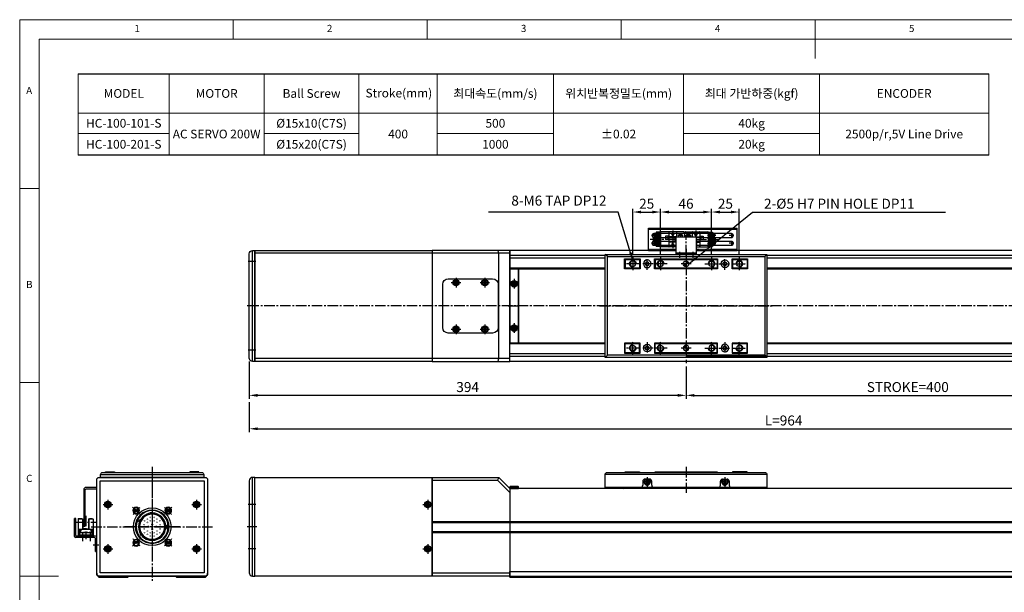
# Model space of a CAD drawing. Units: millimetres. Extents: x 10 to 4310, y 10 to 980.
# Drawn here: x 10 to 898, y 463 to 980 of the extents above; entities that cross this region are included whole.
import ezdxf

# ---------------------------------------------------------------- set-up
doc = ezdxf.new("R2010")
doc.units = ezdxf.units.MM
doc.header["$LTSCALE"] = 0.5
doc.header["$PDSIZE"] = -1
for name, pattern in [('CENTER', [2, 1.25, -0.25, 0.25, -0.25]), ('CENTER2', [28.575, 19.05, -3.175, 3.175, -3.175]), ('HIDDEN', [0.375, 0.25, -0.125])]:
    doc.linetypes.add(name, pattern=pattern)
for name, color, linetype in [('1', 3, 'CENTER2'), ('2', 5, 'HIDDEN'), ('4', 4, 'Continuous'), ('CL', 1, 'CENTER'), ('표제란', 4, 'Continuous')]:
    doc.layers.add(name, color=color, linetype=linetype)
doc.styles.get("Standard").update_dxf_attribs({"font": 'romans.shx', "bigfont": 'whgtxt.shx'})
doc.dimstyles.new('A3', dxfattribs={"dimscale": 3, "dimtxt": 3, "dimasz": 2.5, "dimexe": 1, "dimexo": 1, "dimgap": 1, "dimtad": 1, "dimdec": 4, "dimdsep": 46, "dimtxsty": 'Standard', "dimcen": 0, "dimclrd": 4, "dimclre": 4, "dimclrt": 254, "dimazin": 2, "dimtfac": 1, "dimtdec": 4, "dimtmove": 0, "dimatfit": 3, "dimfxl": 1, "dimtolj": 1, "dimarcsym": 0})

# ---------------------------------------------------------------- blocks, each defined once
blk = doc.blocks.new('표제란2')
at = {"linetype": 'Continuous', "lineweight": 0}
for p, q in [((10, 297), (10, 20)), ((410, 297), (10, 297))]:
    blk.add_line(p, q, dxfattribs=at)
at = {"layer": '표제란', "linetype": 'Continuous', "lineweight": 0}
for p, q in [((65, 292), (65, 297)), ((115, 297), (115, 292)), ((165, 292), (165, 297)), ((215, 297), (215, 287)), ((15, 292), (15, 25)), ((405, 292), (15, 292)), ((15, 253.5), (10, 253.5)), ((10, 203.5), (15, 203.5)), ((10, 153.5), (20, 153.5))]:
    blk.add_line(p, q, dxfattribs=at)
at = {"layer": '표제란', "linetype": 'Continuous', "lineweight": 0, "char_height": 1.85, "attachment_point": 1}
for s, insert in [('1', (39.58, 295.67)), ('2', (89.17, 295.67)), ('3', (139.17, 295.67)), ('4', (189.17, 295.67)), ('5', (239.17, 295.67)), ('A', (11.67, 279.67)), ('B', (11.67, 229.67)), ('C', (11.67, 179.67))]:
    blk.add_mtext(s, dxfattribs=dict(at, insert=insert))
blk = doc.blocks.new('A$C2001509E')
blk.add_line((5, 0), (5, 100))
blk.add_lwpolyline([(7, 100), (7, 0), (5, 0, -0.414214), (2, 3), (2, 97, -0.414214), (5, 100)], format="xyb", close=True)
at = {"layer": '1'}
for p, q in [((8, 90), (1, 90)), ((9, 50), (0, 50)), ((8, 10), (1, 10))]:
    blk.add_line(p, q, dxfattribs=at)
blk = doc.blocks.new('A$C6D3C0BC0')
for radius in [3.45, 1.7]:
    blk.add_circle((5.45, 5.45), radius)
at = {"layer": '1'}
for p, q in [((5.45, 10.9), (5.45, 0)), ((10.9, 5.45), (0, 5.45))]:
    blk.add_line(p, q, dxfattribs=at)
blk = doc.blocks.new('A$C2E2320B3')
for p, q in [((7, 96), (5, 98)), ((149, 96), (151, 98)), ((7, 7), (5, 5)), ((149, 7), (151, 5))]:
    blk.add_line(p, q)
for points in [[(5, 98), (151, 98), (151, 5), (5, 5)], [(7, 96), (149, 96), (149, 7), (7, 7)], [(22.5, 94), (36.5, 94), (36.5, 85), (22.5, 85)], [(49.5, 94), (106.5, 94), (106.5, 85), (49.5, 85)], [(119.5, 94), (133.5, 94), (133.5, 85), (119.5, 85)], [(22.5, 9), (36.5, 9), (36.5, 18), (22.5, 18)], [(49.5, 9), (106.5, 9), (106.5, 18), (49.5, 18)], [(119.5, 9), (133.5, 9), (133.5, 18), (119.5, 18)]]:
    blk.add_lwpolyline(points, close=True)
at = {"layer": '1'}
for p, q in [((72, 99), (72, 95)), ((78, 103), (78, 0)), ((84, 99), (84, 95)), ((0, 51.5), (156, 51.5))]:
    blk.add_line(p, q, dxfattribs=at)
at = {"xscale": -1, "rotation": 180}
blk.add_blockref('A$C6D3C0BC0', (37.55, 94.95), dxfattribs=at)
at = {"rotation": 180}
blk.add_blockref('A$C6D3C0BC0', (118.45, 94.95), dxfattribs=at)
blk.add_blockref('A$C6D3C0BC0', (37.55, 8.05))
at = {"xscale": -1}
blk.add_blockref('A$C6D3C0BC0', (118.45, 8.05), dxfattribs=at)
blk = doc.blocks.new('A$C72326EEA')
for p, q in [((15, 18), (15, 0)), ((16.2, 17), (15, 17)), ((16.2, 1), (15, 1))]:
    blk.add_line(p, q)
blk.add_lwpolyline([(0.5, 18), (16.2, 18), (16.2, 0), (0.5, 0)], close=True)
at = {"layer": '1'}
for p, q in [((17.2, 9), (-0.5, 9)), ((14, 15), (17.2, 15)), ((14, 3), (17.2, 3))]:
    blk.add_line(p, q, dxfattribs=at)
blk = doc.blocks.new('A$C08B80B84')
h = blk.add_hatch()
h.set_pattern_fill('JIS_WOOD', color=1)
h.set_pattern_definition([(45, (-1485.4442, -542.0391), (-0.5, 0.5), [])])
h.paths.add_polyline_path([(7, 4.5, 0.414214), (4.5, 7), (4.5, 4.5)])
h.paths.add_polyline_path([(4.5, 4.5), (2, 4.5, 0.414214), (4.5, 2)])
blk.add_circle((4.5, 4.5), 2.5)
at = {"layer": '1'}
for p, q in [((4.5, 9), (4.5, 0)), ((9, 4.5), (0, 4.5))]:
    blk.add_line(p, q, dxfattribs=at)
blk = doc.blocks.new('A$C2FAF5048')
blk.add_circle((6, 6), 2.46)
at = {"layer": '1', "linetype": 'CENTER', "ltscale": 2}
for p, q in [((6, 12), (6, 0)), ((0, 6), (12, 6))]:
    blk.add_line(p, q, dxfattribs=at)
at = {"layer": 'CL'}
blk.add_arc((6, 6), 3, 270, 180, dxfattribs=at)
blk = doc.blocks.new('A$C558539B4')
for p, q in [((23, 93.5), (36.5, 93.5)), ((23, 93.5), (23, 85)), ((36, 93.5), (36, 85.5)), ((49.5, 93.5), (106.5, 93.5)), ((50, 93.5), (50, 85.5)), ((106, 93.5), (106, 85.5)), ((119.5, 93.5), (133, 93.5)), ((120, 93.5), (120, 85.5)), ((133, 93.5), (133, 85)), ((23, 85.5), (22.5, 85.5)), ((36.5, 85.5), (22.5, 85.5)), ((23, 85.5), (36.5, 85.5)), ((35.65, 85.5), (35.65, 85)), ((49.5, 85.5), (106.5, 85.5)), ((106.5, 85.5), (49.5, 85.5)), ((62.77, 85.5), (62.77, 85)), ((65.77, 85.5), (65.77, 85)), ((90.23, 85.5), (90.23, 85)), ((93.23, 85.5), (93.23, 85)), ((119.5, 85.5), (133, 85.5)), ((133.5, 85.5), (119.5, 85.5)), ((120.35, 85.5), (120.35, 85)), ((133, 85.5), (133.5, 85.5)), ((23, 9.5), (23, 18)), ((35.65, 17.5), (35.65, 18)), ((62.77, 17.5), (62.77, 18)), ((65.77, 17.5), (65.77, 18)), ((90.23, 17.5), (90.23, 18)), ((93.23, 17.5), (93.23, 18)), ((120.35, 17.5), (120.35, 18)), ((133, 9.5), (133, 18)), ((23, 17.5), (22.5, 17.5)), ((36.5, 17.5), (22.5, 17.5)), ((23, 17.5), (36.5, 17.5)), ((23, 9.5), (36.5, 9.5)), ((36, 9.5), (36, 17.5)), ((49.5, 17.5), (106.5, 17.5)), ((106.5, 17.5), (49.5, 17.5)), ((49.5, 9.5), (106.5, 9.5)), ((50, 9.5), (50, 17.5)), ((106, 9.5), (106, 17.5)), ((119.5, 17.5), (133, 17.5)), ((133.5, 17.5), (119.5, 17.5)), ((119.5, 9.5), (133, 9.5)), ((120, 9.5), (120, 17.5)), ((133, 17.5), (133.5, 17.5))]:
    blk.add_line(p, q)
for name, p, rotation in [('A$C72326EEA', (69, 114.2), 270), ('A$C2FAF5048', (36, 19.5), 180), ('A$C2FAF5048', (61, 19.5), 180)]:
    blk.add_blockref(name, p, dxfattribs=dict(rotation=rotation))
for name, p in [('A$C2E2320B3', (0, 0)), ('A$C08B80B84', (73.5, 85)), ('A$C2FAF5048', (95, 83.5)), ('A$C2FAF5048', (120, 83.5))]:
    blk.add_blockref(name, p)
at = {"xscale": -1}
for p in [(36, 83.5), (61, 83.5)]:
    blk.add_blockref('A$C2FAF5048', p, dxfattribs=at)
at = {"xscale": -1, "rotation": 180}
for name, p in [('A$C08B80B84', (73.5, 18)), ('A$C2FAF5048', (95, 19.5)), ('A$C2FAF5048', (120, 19.5))]:
    blk.add_blockref(name, p, dxfattribs=at)
blk = doc.blocks.new('A$C2D5E0CA0')
blk.add_circle((4.25, 4.25), 1.7)
at = {"layer": '1'}
for p, q in [((8, 4.25), (0.5, 4.25)), ((4.25, 8), (4.25, 0.5))]:
    blk.add_line(p, q, dxfattribs=at)
blk = doc.blocks.new('A$C6B9656F8')
for p, q in [((5, 9), (4.5, 9.5)), ((72, 9), (72.5, 9.5)), ((5, 2), (4.5, 1.5)), ((72, 2), (72.5, 1.5))]:
    blk.add_line(p, q)
for points in [[(4.5, 1.5), (72.5, 1.5), (72.5, 9.5), (4.5, 9.5)], [(5, 2), (72, 2), (72, 9), (5, 9)]]:
    blk.add_lwpolyline(points, close=True)
at = {"layer": '1'}
blk.add_line((38.5, 11), (38.5, 0), dxfattribs=at)
at = {"xscale": -1}
blk.add_blockref('A$C2D5E0CA0', (22.75, 1.25), dxfattribs=at)
blk.add_blockref('A$C2D5E0CA0', (54.25, 1.25))
blk = doc.blocks.new('A$C7A684BAD')
for p, q in [((2.85, 4), (1.85, 3.43)), ((1.85, 3.43), (1.85, 2.27)), ((1.85, 2.27), (2.85, 1.7)), ((3.85, 3.43), (2.85, 4)), ((2.85, 1.7), (3.85, 2.27)), ((3.85, 2.27), (3.85, 3.43))]:
    blk.add_line(p, q)
for radius in [2.85, 2.11]:
    blk.add_circle((2.85, 2.85), radius)
blk = doc.blocks.new('A$C004721DF')
at = {"layer": '1'}
for p, q in [((0, 4.35), (8.7, 4.35)), ((4.35, 8.7), (4.35, 0))]:
    blk.add_line(p, q, dxfattribs=at)
blk.add_blockref('A$C7A684BAD', (1.5, 1.5))
blk = doc.blocks.new('A$C3FEB4F51')
blk.add_line((5, 0), (5, 89))
blk.add_lwpolyline([(5, 0), (7, 0), (7, 89), (5, 89, 0.414214), (2, 86), (2, 3, 0.414214)], format="xyb", close=True)
at = {"layer": '1'}
for p, q in [((8, 64.5), (1, 64.5)), ((9, 44.5), (0, 44.5)), ((8, 24.5), (1, 24.5))]:
    blk.add_line(p, q, dxfattribs=at)
blk = doc.blocks.new('A$C63C220C8')
blk.add_line((8, 1.35), (0, 1.35))
blk.add_lwpolyline([(0.5, 1.85), (7.5, 1.85), (8, 1.35), (8, 0), (0, 0), (0, 1.35)], close=True)
blk = doc.blocks.new('A$C7446275A')
for p, q in [((146, 16.5), (0, 16.5)), ((34, 10.5), (34, 7)), ((40, 12.5), (36, 12.5)), ((38, 11.15), (37, 10.58)), ((37, 10.58), (37, 9.42)), ((37, 9.42), (38, 8.85)), ((39, 10.58), (38, 11.15)), ((38, 8.85), (39, 9.42)), ((39, 9.42), (39, 10.58)), ((42, 7), (42, 10.5)), ((104, 7), (104, 10.5)), ((106, 12.5), (110, 12.5)), ((108, 11.15), (107, 10.58)), ((107, 10.58), (107, 9.42)), ((107, 9.42), (108, 8.85)), ((109, 10.58), (108, 11.15)), ((108, 8.85), (109, 9.42)), ((109, 9.42), (109, 10.58)), ((112, 10.5), (112, 7)), ((32, 5), (0, 5)), ((128, 5), (18, 5)), ((37.5, 5), (37.5, 4)), ((102, 5), (44, 5)), ((48.5, 5), (48.5, 4)), ((97.5, 5), (97.5, 4)), ((108.5, 5), (108.5, 4)), ((146, 5), (114, 5))]:
    blk.add_line(p, q)
blk.add_lwpolyline([(0, 5), (0, 16.5, -0.414214), (2, 18.5), (144, 18.5, -0.414214), (146, 16.5), (146, 5)], format="xyb")
for points in [[(18, 18.5), (18, 19), (31, 19), (31, 18.5)], [(45, 19), (101, 19)], [(45, 18.5), (45, 19), (101, 19), (101, 18.5)], [(128, 18.5), (128, 19), (115, 19), (115, 18.5)]]:
    blk.add_lwpolyline(points)
for centre in [(38, 10), (108, 10)]:
    blk.add_circle(centre, 2.11)
for centre, radius, start, end in [((36, 10.5), 2, 90, 180), ((38, 10), 2.85, 118.69441, 61.30559), ((40, 10.5), 2, 0, 90), ((106, 10.5), 2, 90, 180), ((108, 10), 2.85, 118.69441, 61.30559), ((110, 10.5), 2, 0, 90), ((16.5, 5.5), 1.5, 199.47122, 340.52878), ((73, -162.13), 175, 107.2456, 108.3177), ((32, 7), 2, 270, 0), ((38, 8.5), 1.7, 215.78914, 324.21086), ((44, 7), 2, 180, 270), ((102, 7), 2, 270, 0), ((108, 8.5), 1.7, 215.78914, 324.21086), ((114, 7), 2, 180, 270), ((73, -162.13), 175, 71.6823, 72.7544)]:
    blk.add_arc(centre, radius, start, end)
at = {"layer": '1'}
for p, q in [((73, 23.5), (73, 0)), ((33.65, 10), (42.35, 10)), ((38, 14.35), (38, 5.65)), ((103.65, 10), (112.35, 10)), ((108, 14.35), (108, 5.65))]:
    blk.add_line(p, q, dxfattribs=at)
blk = doc.blocks.new('A$C12AD6EBF')
for p, q in [((2.7, 17.81), (2.7, 2.61)), ((3, 18.11), (7, 18.11)), ((3.65, 18.41), (3.65, 18.11)), ((3.65, 18.41), (6.05, 18.41)), ((6.05, 18.41), (6.05, 18.11)), ((6.7, 18.11), (6.7, 9.61)), ((7, 18.11), (7, 9.61)), ((12, 18.11), (16, 18.11)), ((12, 18.11), (12, 8.81)), ((12.3, 18.11), (12.3, 8.81)), ((12.95, 18.41), (12.95, 18.11)), ((12.95, 18.41), (15.35, 18.41)), ((15.35, 18.41), (15.35, 18.11)), ((16.3, 17.81), (16.3, 2.61)), ((6.5, 9.61), (9.5, 9.61)), ((6.5, 9.61), (6.5, 8.81)), ((9.5, 9.81), (9.5, 8.81)), ((9.5, 9.11), (12, 9.11)), ((2.7, 3.91), (16.3, 3.91)), ((2.7, 3.21), (16.3, 3.21)), ((2.7, 2.61), (16.3, 2.61)), ((3, 8.81), (16, 8.81)), ((3.39, 8.11), (3.39, 7.41)), ((4.99, 8.11), (3.39, 8.11)), ((3.95, 7.41), (3.39, 7.41)), ((3.95, 7.41), (3.95, 3.91)), ((3.95, 5.86), (15.05, 5.86)), ((4.45, 6.16), (6.39, 6.16)), ((4.45, 6.16), (4.45, 5.86)), ((4.6, 7.41), (4.6, 6.16)), ((4.99, 7.41), (4.6, 7.41)), ((4.99, 8.11), (4.99, 7.41)), ((6.39, 6.16), (6.39, 5.86)), ((7.53, 6.16), (8.93, 6.16)), ((7.53, 6.16), (7.53, 5.86)), ((8.93, 6.16), (8.93, 5.86)), ((10.07, 6.16), (11.47, 6.16)), ((10.07, 6.16), (10.07, 5.86)), ((11.47, 6.16), (11.47, 5.86)), ((12.61, 6.16), (14.01, 6.16)), ((12.61, 6.16), (12.61, 5.86)), ((14.01, 8.11), (14.01, 7.41)), ((14.01, 8.11), (15.61, 8.11)), ((14.01, 7.41), (14.4, 7.41)), ((14.01, 6.16), (14.01, 5.86)), ((14.4, 7.41), (14.4, 5.86)), ((15.05, 7.41), (15.05, 3.91)), ((15.05, 7.41), (15.61, 7.41)), ((15.61, 8.11), (15.61, 7.41))]:
    blk.add_line(p, q)
for centre, start, end in [((3, 17.81), 90, 180.00001), ((16, 17.81), 0, 90), ((3, 8.51), 90, 180.00001), ((16, 8.51), 0, 90)]:
    blk.add_arc(centre, 0.3, start, end)
blk.add_point((3, 18.11))
at = {"layer": '1'}
for p, q in [((9.5, 21), (9.5, 0)), ((0, 15.21), (19, 15.21))]:
    blk.add_line(p, q, dxfattribs=at)
blk.add_point((0, 15.21), dxfattribs=at)
blk = doc.blocks.new('A$C22C65C75')
for p, q in [((0, 13.8), (0, 30)), ((1.2, 30), (0, 30)), ((1.2, 14.5), (1.2, 30)), ((18, 12.8), (1, 12.8)), ((19.2, 14), (1.7, 14)), ((19, 0), (19, 11.8)), ((20.2, 0), (20.2, 13)), ((19, 0), (20.2, 0))]:
    blk.add_line(p, q)
for centre, radius, start, end in [((1, 13.8), 1, 180, 270), ((1.7, 14.5), 0.5, 180, 270), ((18, 11.8), 1, 0, 90), ((19.2, 13), 1, 0, 90)]:
    blk.add_arc(centre, radius, start, end)
at = {"layer": '1'}
for p, q in [((7.2, 17.37), (7.2, 9.51)), ((14.2, 17.37), (14.2, 9.51)), ((16.91, 6), (22.01, 6))]:
    blk.add_line(p, q, dxfattribs=at)
blk = doc.blocks.new('A$C35DB7308')
blk.add_circle((2.69, 2.69), 1.7)
at = {"layer": '1', "linetype": 'CENTER', "ltscale": 2}
for p, q in [((0, 2.69), (5.38, 2.69)), ((2.69, 5.38), (2.69, 0))]:
    blk.add_line(p, q, dxfattribs=at)
blk = doc.blocks.new('A$C2C681A98')
blk.add_lwpolyline([(7, 94), (103, 94, -0.414214), (105, 92), (105, 7, -0.414214), (103, 5), (7, 5, -0.414214), (5, 7), (5, 92, -0.414214)], format="xyb", close=True)
blk.add_lwpolyline([(8, 91), (102, 91), (102, 8), (8, 8)], close=True)
blk.add_circle((55, 49.5), 15)
at = {"layer": '1'}
for p, q in [((55, 99), (55, 0)), ((0, 49.5), (110, 49.5))]:
    blk.add_line(p, q, dxfattribs=at)
blk.add_blockref('A$C35DB7308', (12.31, 66.81))
at = {"xscale": -1}
blk.add_blockref('A$C35DB7308', (97.69, 66.81), dxfattribs=at)
at = {"xscale": -1, "rotation": 180}
blk.add_blockref('A$C35DB7308', (12.31, 32.19), dxfattribs=at)
at = {"rotation": 180}
blk.add_blockref('A$C35DB7308', (97.69, 32.19), dxfattribs=at)
blk = doc.blocks.new('asdfsdfw')
at = {"color": 9}
for p, q in [((371.66, 480.97), (371.71, 481.49)), ((373.2, 481.36), (371.71, 481.49)), ((373.16, 480.84), (373.2, 481.36)), ((382.19, 474.52), (382.67, 474.74)), ((383.3, 473.38), (382.67, 474.74)), ((382.83, 473.16), (383.3, 473.38)), ((358.49, 470.13), (358.49, 467.13)), ((359.08, 470.13), (358.49, 470.13)), ((359.08, 467.13), (358.49, 467.13)), ((381.43, 460.64), (382.29, 461.87)), ((381.86, 462.17), (382.29, 461.87)), ((375.87, 457.14), (376.09, 456.66)), ((376.09, 456.66), (377.45, 457.3)), ((377.23, 457.77), (377.45, 457.3)), ((381, 460.94), (381.43, 460.64))]:
    blk.add_line(p, q, dxfattribs=at)
for points, const_width in [([(364.14, 470, 1), (364.14, 471.05, 1)], 0.35), ([(364.44, 474.55, -1), (364.44, 473.5, -1)], 0.35), ([(367.04, 475, 1), (367.04, 476.05, 1)], 0.35), ([(367.04, 472, 1), (367.04, 473.05, 1)], 0.35), ([(369.64, 477.55, -1), (369.64, 476.5, -1)], 0.35), ([(369.64, 474.55, -1), (369.64, 473.5, -1)], 0.35), ([(371.34, 471.48, -1), (371.34, 469.98, -1)], 0.5), ([(373.04, 477.55, -1), (373.04, 476.5, -1)], 0.35), ([(373.04, 474.55, -1), (373.04, 473.5, -1)], 0.35), ([(375.64, 475, -1), (375.64, 476.05, -1)], 0.35), ([(375.64, 472, -1), (375.64, 473.05, -1)], 0.35), ([(378.24, 474.55, -1), (378.24, 473.5, -1)], 0.35), ([(378.54, 470, -1), (378.54, 471.05, -1)], 0.35), ([(364.14, 467.25, -1), (364.14, 466.2, -1)], 0.35), ([(364.44, 463.75, -1), (364.44, 462.7, -1)], 0.35), ([(367.04, 465.25, -1), (367.04, 464.2, -1)], 0.35), ([(367.04, 462.25, -1), (367.04, 461.2, -1)], 0.35), ([(367.74, 469.38, -1), (367.74, 467.88, -1)], 0.5), ([(369.64, 463.75, -1), (369.64, 462.7, -1)], 0.35), ([(371.34, 467.28, -1), (371.34, 465.78, -1)], 0.5), ([(373.04, 463.75, -1), (373.04, 462.7, -1)], 0.35), ([(374.94, 469.38, -1), (374.94, 467.88, -1)], 0.5), ([(375.64, 465.25, 1), (375.64, 464.2, 1)], 0.35), ([(375.64, 462.25, 1), (375.64, 461.2, 1)], 0.35), ([(378.24, 463.75, -1), (378.24, 462.7, -1)], 0.35), ([(378.54, 467.25, 1), (378.54, 466.2, 1)], 0.35), ([(369.64, 460.75, -1), (369.64, 459.7, -1)], 0.35), ([(373.04, 460.75, -1), (373.04, 459.7, -1)], 0.35)]:
    blk.add_lwpolyline(points, format="xyb", close=True, dxfattribs=dict(at, const_width=const_width))
for radius in [15, 14.5, 12.35, 11.35]:
    blk.add_circle((371.34, 468.63), radius, dxfattribs=at)
for start, end in [(0, 180), (180, 0)]:
    blk.add_arc((371.34, 468.63), 17, start, end)
blk = doc.blocks.new('A$C4D2B108A')
for p, q in [((9.78, 40.75), (9.06, 39.5)), ((9.06, 39.5), (9.78, 38.25)), ((11.23, 40.75), (9.78, 40.75)), ((9.78, 38.25), (11.23, 38.25)), ((11.95, 39.5), (11.23, 40.75)), ((11.23, 38.25), (11.95, 39.5)), ((39.5, 40.94), (38.25, 40.22)), ((38.25, 40.22), (38.25, 38.77)), ((38.25, 38.77), (39.5, 38.05)), ((40.75, 40.22), (39.5, 40.94)), ((39.5, 38.05), (40.75, 38.77)), ((40.75, 38.77), (40.75, 40.22)), ((10.5, 11.95), (9.25, 11.23)), ((9.25, 11.23), (9.25, 9.78)), ((9.25, 9.78), (10.5, 9.06)), ((11.75, 11.23), (10.5, 11.95)), ((10.5, 9.06), (11.75, 9.78)), ((11.75, 9.78), (11.75, 11.23)), ((38.77, 11.75), (38.05, 10.5)), ((40.22, 11.75), (38.77, 11.75)), ((40.94, 10.5), (40.22, 11.75)), ((40.22, 9.25), (40.94, 10.5))]:
    blk.add_line(p, q)
for centre, radius in [((10.5, 39.5), 3), ((10.5, 39.5), 2.75), ((10.5, 39.5), 2.55), ((39.5, 39.5), 3), ((39.5, 39.5), 2.75), ((39.5, 39.5), 2.55), ((10.5, 10.5), 3), ((10.5, 10.5), 2.75), ((10.5, 10.5), 2.55), ((39.5, 10.5), 3), ((39.5, 10.5), 2.75), ((39.5, 10.5), 2.55)]:
    blk.add_circle(centre, radius)
at = {"layer": '1'}
for p, q in [((25, 50), (25, 0)), ((13.69, 36.31), (7.32, 42.68)), ((36.31, 36.31), (42.68, 42.68)), ((0, 25), (50, 25)), ((13.69, 13.69), (7.32, 7.32)), ((36.31, 13.69), (42.68, 7.32))]:
    blk.add_line(p, q, dxfattribs=at)
for start, end in [(122.39749, 147.60251), (32.39749, 57.60251), (212.39749, 237.60251), (302.39749, 327.60251)]:
    blk.add_arc((25, 25), 20.5, start, end, dxfattribs=at)
blk.add_blockref('asdfsdfw', (-346.34, -443.63))
blk = doc.blocks.new('*D164')
at = {"color": 4, "lineweight": -2, "transparency": 16777216}
for p, q in [((217.04, 671.21), (217.04, 637.52)), ((611.04, 666.71), (611.04, 637.52)), ((603.54, 640.52), (224.54, 640.52))]:
    blk.add_line(p, q, dxfattribs=at)
at = {"color": 4, "transparency": 16777216}
for points in [[(224.54, 641.77), (224.54, 639.27), (217.04, 640.52)], [(603.54, 641.77), (603.54, 639.27), (611.04, 640.52)]]:
    blk.add_solid(points, dxfattribs=at)
at = {"layer": 'Defpoints', "color": 0, "transparency": 16777216}
for p in [(217.04, 674.21), (611.04, 669.71), (217.04, 640.52)]:
    blk.add_point(p, dxfattribs=at)
at = {"color": 254, "transparency": 16777216, "insert": (414.04, 648.02), "char_height": 9, "attachment_point": 5}
blk.add_mtext('\\A1;394', dxfattribs=at)
blk = doc.blocks.new('*D165')
at = {"color": 4, "lineweight": -2, "transparency": 16777216}
for p, q in [((611.04, 666.71), (611.04, 637.52)), ((1011.04, 666.71), (1011.04, 637.52)), ((618.54, 640.52), (1003.54, 640.52))]:
    blk.add_line(p, q, dxfattribs=at)
at = {"color": 4, "transparency": 16777216}
for points in [[(618.54, 641.77), (618.54, 639.27), (611.04, 640.52)], [(1003.54, 641.77), (1003.54, 639.27), (1011.04, 640.52)]]:
    blk.add_solid(points, dxfattribs=at)
at = {"layer": 'Defpoints', "color": 0, "transparency": 16777216}
for p in [(611.04, 669.71), (1011.04, 669.71), (1011.04, 640.52)]:
    blk.add_point(p, dxfattribs=at)
at = {"color": 254, "transparency": 16777216, "insert": (811.04, 648.02), "char_height": 9, "attachment_point": 5}
blk.add_mtext('\\A1;STROKE=400', dxfattribs=at)
blk = doc.blocks.new('*D167')
at = {"color": 4, "lineweight": -2, "transparency": 16777216}
for p, q in [((217.04, 634.52), (217.04, 607.36)), ((1181.04, 634.52), (1181.04, 607.36)), ((224.54, 610.36), (1173.54, 610.36))]:
    blk.add_line(p, q, dxfattribs=at)
at = {"color": 4, "transparency": 16777216}
for points in [[(224.54, 611.61), (224.54, 609.11), (217.04, 610.36)], [(1173.54, 611.61), (1173.54, 609.11), (1181.04, 610.36)]]:
    blk.add_solid(points, dxfattribs=at)
at = {"layer": 'Defpoints', "color": 0, "transparency": 16777216}
for p in [(217.04, 637.52), (1181.04, 637.52), (1181.04, 610.36)]:
    blk.add_point(p, dxfattribs=at)
at = {"color": 254, "transparency": 16777216, "insert": (699.04, 617.86), "char_height": 9, "attachment_point": 5}
blk.add_mtext('\\A1;L=964', dxfattribs=at)
blk = doc.blocks.new('*D174')
at = {"color": 4, "lineweight": -2, "transparency": 16777216}
for p, q in [((563.04, 768.21), (563.04, 808.95)), ((588.04, 768.21), (588.04, 808.95)), ((570.54, 805.95), (580.54, 805.95))]:
    blk.add_line(p, q, dxfattribs=at)
at = {"color": 4, "transparency": 16777216}
for points in [[(570.54, 807.2), (570.54, 804.7), (563.04, 805.95)], [(580.54, 807.2), (580.54, 804.7), (588.04, 805.95)]]:
    blk.add_solid(points, dxfattribs=at)
at = {"layer": 'Defpoints', "color": 0, "transparency": 16777216}
for p in [(588.04, 805.95), (563.04, 765.21), (588.04, 765.21)]:
    blk.add_point(p, dxfattribs=at)
at = {"color": 254, "transparency": 16777216, "insert": (575.54, 813.45), "char_height": 9, "attachment_point": 5}
blk.add_mtext('\\A1;25', dxfattribs=at)
blk = doc.blocks.new('*D175')
at = {"color": 4, "lineweight": -2, "transparency": 16777216}
for p, q in [((588.04, 768.21), (588.04, 808.95)), ((634.04, 768.21), (634.04, 808.95)), ((595.54, 805.95), (626.54, 805.95))]:
    blk.add_line(p, q, dxfattribs=at)
at = {"color": 4, "transparency": 16777216}
for points in [[(595.54, 807.2), (595.54, 804.7), (588.04, 805.95)], [(626.54, 807.2), (626.54, 804.7), (634.04, 805.95)]]:
    blk.add_solid(points, dxfattribs=at)
at = {"layer": 'Defpoints', "color": 0, "transparency": 16777216}
for p in [(634.04, 805.95), (588.04, 765.21), (634.04, 765.21)]:
    blk.add_point(p, dxfattribs=at)
at = {"color": 254, "transparency": 16777216, "insert": (611.04, 813.45), "char_height": 9, "attachment_point": 5}
blk.add_mtext('\\A1;46', dxfattribs=at)
blk = doc.blocks.new('*D176')
at = {"color": 4, "lineweight": -2, "transparency": 16777216}
for p, q in [((634.04, 768.21), (634.04, 808.95)), ((659.04, 768.21), (659.04, 808.95)), ((641.54, 805.95), (651.54, 805.95))]:
    blk.add_line(p, q, dxfattribs=at)
at = {"color": 4, "transparency": 16777216}
for points in [[(641.54, 807.2), (641.54, 804.7), (634.04, 805.95)], [(651.54, 807.2), (651.54, 804.7), (659.04, 805.95)]]:
    blk.add_solid(points, dxfattribs=at)
at = {"layer": 'Defpoints', "color": 0, "transparency": 16777216}
for p in [(659.04, 805.95), (634.04, 765.21), (659.04, 765.21)]:
    blk.add_point(p, dxfattribs=at)
at = {"color": 254, "transparency": 16777216, "insert": (646.54, 813.45), "char_height": 9, "attachment_point": 5}
blk.add_mtext('\\A1;25', dxfattribs=at)

msp = doc.modelspace()

# ---------------------------------------------------------------- linework, layer by layer
for p, q in [((62.8521, 930.57942), (884.0962, 930.57942)), ((884.0962, 857.36432), (62.8521, 857.36432)), ((577.04336, 771.21286), (577.04336, 791.41286)), ((577.04336, 791.41286), (657.04336, 791.41286)), ((657.04336, 771.21286), (657.04336, 791.41286)), ((657.04336, 790.21286), (577.04336, 790.21286)), ((588.51836, 782.48288), (581.17864, 782.48288)), ((588.51836, 785.02288), (581.23541, 785.02288)), ((581.81836, 785.29288), (581.81836, 785.02288)), ((652.04336, 786.46286), (582.04336, 786.46286)), ((582.04336, 782.96286), (602.04336, 782.96286)), ((588.01836, 784.32288), (582.51836, 784.32288)), ((588.01836, 783.18288), (582.51836, 783.18288)), ((588.01836, 781.78287), (582.51836, 781.78287)), ((583.11836, 785.42287), (582.61836, 785.42287)), ((583.11836, 784.62287), (582.61836, 784.62287)), ((583.11836, 782.88287), (582.61836, 782.88287)), ((583.11836, 782.08287), (582.61836, 782.08287)), ((584.51836, 786.26287), (582.78836, 786.26287)), ((588.01836, 787.71287), (584.21836, 787.71287)), ((584.21836, 787.71287), (584.21836, 786.26287)), ((584.21836, 784.32288), (584.21836, 783.18288)), ((584.21836, 781.78287), (584.21836, 780.64288)), ((584.51836, 787.71287), (584.51836, 785.72287)), ((588.01836, 785.72287), (584.51836, 785.72287)), ((584.51836, 784.32288), (584.51836, 783.18288)), ((584.51836, 781.78287), (584.51836, 780.64288)), ((585.21836, 784.32288), (585.21836, 783.18288)), ((585.21836, 781.78287), (585.21836, 780.64288)), ((586.81836, 784.32288), (586.81836, 783.18288)), ((586.81836, 781.78287), (586.81836, 780.64288)), ((588.01836, 787.71287), (588.01836, 774.71287)), ((608.51836, 788.01287), (588.31836, 788.01287)), ((592.56836, 784.21287), (592.56836, 781.21287)), ((595.56836, 784.21287), (592.56836, 784.21287)), ((594.56836, 784.21287), (594.56836, 781.21287)), ((595.56836, 787.71287), (595.56836, 774.71287)), ((602.21836, 783.71287), (595.86836, 783.71287)), ((597.84336, 785.91287), (599.04336, 784.61287)), ((598.54336, 785.91287), (597.84337, 785.91287)), ((598.54336, 787.21287), (598.54336, 785.91287)), ((599.54336, 787.21287), (598.54336, 787.21287)), ((599.04336, 789.3783), (599.04336, 783.71287)), ((599.04336, 784.61287), (600.24336, 785.91287)), ((599.54336, 785.91287), (599.54336, 787.21287)), ((600.24336, 785.91287), (599.54336, 785.91287)), ((602.04336, 782.21287), (601.01836, 782.21287)), ((601.01836, 782.21287), (601.01836, 780.21287)), ((601.51836, 782.21287), (601.51836, 780.21287)), ((602.51836, 787.71287), (602.51836, 783.41285)), ((608.52336, 784.71287), (603.52336, 784.71287)), ((606.02336, 787.21287), (606.02336, 783.41285)), ((609.51836, 787.01287), (609.51836, 783.41285)), ((609.51836, 787.01287), (609.51836, 783.41285)), ((610.51336, 784.71287), (615.51336, 784.71287)), ((610.51836, 788.01287), (630.71836, 788.01287)), ((613.01336, 787.21287), (613.01336, 783.41285)), ((616.51836, 787.71287), (616.51836, 783.41285)), ((616.81836, 783.71287), (623.16836, 783.71287)), ((619.99337, 784.61287), (618.79337, 785.91287)), ((618.79337, 785.91287), (619.49336, 785.91287)), ((619.49336, 787.21287), (620.49336, 787.21287)), ((619.49336, 785.91287), (619.49336, 787.21287)), ((619.99336, 789.3783), (619.99336, 783.71287)), ((621.19337, 785.91287), (619.99337, 784.61287)), ((620.04336, 782.96286), (652.04336, 782.96286)), ((620.49336, 787.21287), (620.49336, 785.91287)), ((620.49336, 785.91287), (621.19336, 785.91287)), ((623.46836, 787.71287), (623.46836, 774.71287)), ((623.46836, 784.21287), (626.46836, 784.21287)), ((624.46836, 784.21287), (624.46836, 781.21287)), ((626.46836, 784.21287), (626.46836, 781.21287)), ((630.51836, 785.02288), (637.80131, 785.02288)), ((630.51836, 782.48288), (637.85808, 782.48288)), ((631.01836, 787.71287), (634.81836, 787.71287)), ((631.01836, 787.71287), (631.01836, 774.71287)), ((631.01836, 785.72287), (634.51836, 785.72287)), ((631.01836, 784.32288), (636.51836, 784.32288)), ((631.01836, 783.18288), (636.51836, 783.18288)), ((631.01836, 781.78287), (636.51836, 781.78287)), ((632.21836, 784.32288), (632.21836, 783.18288)), ((632.21836, 781.78287), (632.21836, 780.64288)), ((633.81836, 784.32288), (633.81836, 783.18288)), ((633.81836, 781.78287), (633.81836, 780.64288)), ((634.51836, 787.71287), (634.51836, 785.72287)), ((634.51836, 786.26287), (636.24836, 786.26287)), ((634.51836, 784.32288), (634.51836, 783.18288)), ((634.51836, 781.78287), (634.51836, 780.64288)), ((634.81836, 787.71287), (634.81836, 786.26287)), ((634.81836, 784.32288), (634.81836, 783.18288)), ((634.81836, 781.78287), (634.81836, 780.64288)), ((635.91836, 785.42287), (636.41836, 785.42287)), ((635.91836, 784.62287), (636.41836, 784.62287)), ((635.91836, 782.88287), (636.41836, 782.88287)), ((635.91836, 782.08287), (636.41836, 782.08287)), ((637.21836, 785.29288), (637.21836, 785.02288)), ((588.51836, 779.94287), (581.17864, 779.94287)), ((588.51836, 777.40288), (581.17864, 777.40288)), ((602.04336, 779.46286), (582.04336, 779.46286)), ((582.04336, 775.96286), (602.04336, 775.96286)), ((588.01836, 780.64288), (582.51836, 780.64288)), ((588.01836, 779.24287), (582.51836, 779.24287)), ((588.01836, 778.10287), (582.51836, 778.10287)), ((588.01836, 776.70287), (582.51836, 776.70287)), ((583.11836, 780.34288), (582.61836, 780.34288)), ((583.11836, 779.54288), (582.61836, 779.54288)), ((583.11836, 777.80288), (582.61836, 777.80288)), ((583.11836, 777.00288), (582.61836, 777.00288)), ((584.21836, 779.24287), (584.21836, 778.10287)), ((584.21836, 776.70287), (584.21836, 774.71287)), ((588.01836, 774.71287), (584.21836, 774.71287)), ((584.51836, 779.24287), (584.51836, 778.10287)), ((584.51836, 776.70287), (584.51836, 774.71287)), ((585.21836, 779.24287), (585.21836, 778.10287)), ((586.81836, 779.24287), (586.81836, 778.10287)), ((602.04336, 774.41288), (588.31836, 774.41288)), ((595.56836, 781.21287), (592.56836, 781.21287)), ((602.04336, 778.71287), (595.86836, 778.71287)), ((597.84336, 776.61287), (599.04336, 775.31287)), ((598.54336, 776.61287), (597.84337, 776.61287)), ((599.54336, 777.91287), (598.54336, 777.91287)), ((598.54336, 777.91287), (598.54336, 776.61287)), ((599.04336, 778.71287), (599.04336, 773.27209)), ((599.04336, 775.31287), (600.24336, 776.61287)), ((599.54336, 776.61287), (599.54336, 777.91287)), ((600.24336, 776.61287), (599.54336, 776.61287)), ((602.04336, 780.21287), (601.01836, 780.21287)), ((652.04336, 779.46286), (620.04336, 779.46286)), ((620.04336, 778.71287), (623.16836, 778.71287)), ((620.04336, 777.91287), (620.49336, 777.91287)), ((621.19337, 776.61287), (620.04336, 775.36703)), ((620.04336, 775.96286), (652.04336, 775.96286)), ((620.04336, 774.41288), (630.71836, 774.41288)), ((620.49336, 777.91287), (620.49336, 776.61287)), ((620.49336, 776.61287), (621.19336, 776.61287)), ((623.46836, 781.21287), (626.46836, 781.21287)), ((630.51836, 779.94287), (637.85808, 779.94287)), ((630.51836, 777.40288), (637.85808, 777.40288)), ((631.01836, 780.64288), (636.51836, 780.64288)), ((631.01836, 779.24287), (636.51836, 779.24287)), ((631.01836, 778.10287), (636.51836, 778.10287)), ((631.01836, 776.70287), (636.51836, 776.70287)), ((631.01836, 774.71287), (634.81836, 774.71287)), ((632.21836, 779.24287), (632.21836, 778.10287)), ((633.81836, 779.24287), (633.81836, 778.10287)), ((634.51836, 779.24287), (634.51836, 778.10287)), ((634.51836, 776.70287), (634.51836, 774.71287)), ((634.81836, 779.24287), (634.81836, 778.10287)), ((634.81836, 776.70287), (634.81836, 774.71287)), ((635.91836, 780.34288), (636.41836, 780.34288)), ((635.91836, 779.54288), (636.41836, 779.54288)), ((635.91836, 777.80288), (636.41836, 777.80288)), ((635.91836, 777.00288), (636.41836, 777.00288)), ((382.04336, 768.71286), (222.04336, 768.71286)), ((452.04336, 768.71286), (382.04336, 768.71286)), ((442.04336, 673.71286), (442.04336, 768.71286)), ((538.04336, 766.86485), (452.04336, 766.86485)), ((538.04336, 764.29965), (452.04336, 764.29965)), ((577.04336, 771.21286), (602.04336, 771.21286)), ((620.04336, 771.21286), (657.04336, 771.21286)), ((1170.04336, 766.86485), (684.04336, 766.86485)), ((1170.04336, 764.29965), (684.04336, 764.29965)), ((538.04336, 755.21287), (452.04336, 755.21287)), ((1170.04336, 755.21287), (684.04336, 755.21287)), ((538.04336, 687.21284), (452.04336, 687.21284)), ((1170.04336, 687.21284), (684.04336, 687.21284)), ((538.04336, 678.12606), (452.04336, 678.12606)), ((538.04336, 675.56086), (452.04336, 675.56086)), ((683.19535, 675.56086), (611.04336, 675.56086)), ((1170.04336, 678.12606), (684.04336, 678.12606)), ((1170.04336, 675.56086), (684.04336, 675.56086)), ((382.04336, 673.71286), (222.04336, 673.71286)), ((452.04336, 673.71286), (382.04336, 673.71286)), ((83.01238, 568.9994), (176.01238, 568.9994)), ((382.04336, 563.99937), (441.00783, 563.99937)), ((392.04336, 566.49937), (392.04336, 566.49937)), ((392.04336, 566.49937), (392.04336, 566.49937)), ((442.04336, 566.49937), (441.00783, 563.99937)), ((441.00783, 563.99937), (452.04336, 552.96383)), ((1170.04336, 526.49937), (382.04336, 526.49937)), ((1170.04336, 525.49937), (382.04336, 525.49937)), ((1170.04336, 517.49937), (382.04336, 517.49937)), ((1170.04336, 516.49937), (382.04336, 516.49937)), ((452.04336, 479.99937), (382.04336, 479.99937)), ((452.04336, 481.49937), (1170.04336, 481.49937)), ((452.04336, 476.49937), (452.04336, 481.49937)), ((452.04336, 477.49937), (1170.04336, 477.49937)), ((452.04336, 476.49937), (1170.04336, 476.49937))]:
    msp.add_line(p, q)
at = {"color": 7, "lineweight": 0}
for points in [[(62.8521, 930.57942), (62.8521, 857.36432)], [(144.88829, 930.57942), (144.88829, 857.36432)], [(230.45293, 930.57942), (230.45293, 857.36432)], [(316.01757, 930.57942), (316.01757, 857.36432)], [(386.58634, 930.57942), (386.58634, 857.36432)], [(491.5574, 930.57942), (491.5574, 857.36432)], [(608.87798, 930.57942), (608.87798, 857.36432)], [(731.49123, 930.57942), (731.49123, 857.36432)], [(884.0962, 930.57942), (884.0962, 857.36432)], [(62.8521, 895.29504), (884.0962, 895.29504)], [(62.8521, 876.77073), (144.88829, 876.77073)], [(230.45293, 876.77073), (316.01757, 876.77073)], [(386.58634, 876.77073), (491.5574, 876.77073)], [(608.87798, 876.77073), (731.49123, 876.77073)]]:
    msp.add_lwpolyline(points, dxfattribs=at)
for points in [[(382.04336, 671.21286), (222.04336, 671.21286), (222.04336, 771.21286), (382.04336, 771.21286)], [(222.04336, 566.49937), (382.04336, 566.49937), (382.04336, 477.49937), (222.04336, 477.49937)], [(382.04336, 477.49937), (382.04336, 566.49937), (442.04336, 566.49937), (452.04336, 556.49937), (452.04336, 477.49937)], [(452.04336, 481.49937), (1170.04336, 481.49937), (1170.04336, 556.49937), (452.04336, 556.49937)]]:
    msp.add_lwpolyline(points, close=True)
for points in [[(452.04336, 771.21286), (452.04336, 771.21286), (382.04336, 771.21286), (382.04336, 671.21286), (452.04336, 671.21286), (452.04336, 771.21286)], [(602.04336, 771.21286), (452.04336, 771.21286), (452.04336, 755.21287), (538.04336, 755.21287)], [(684.04336, 755.21287), (1170.04336, 755.21287), (1170.04336, 771.21286), (620.04336, 771.21286)], [(684.04336, 687.21284), (1170.04336, 687.21284), (1170.04336, 671.21285), (452.04336, 671.21285), (452.04336, 687.21284), (538.04336, 687.21284)], [(87.51237, 570.9994), (87.51237, 571.4994), (95.51237, 571.4994), (95.51237, 570.9994)], [(171.5124, 570.9994), (171.5124, 571.4994), (163.5124, 571.4994), (163.5124, 570.9994)], [(79.51238, 479.99937), (79.51238, 478.49942), (81.51237, 476.49942), (107.51238, 476.49942), (108.51238, 477.49942), (150.51237, 477.49942), (151.51237, 476.49942), (177.51238, 476.49942), (179.51238, 478.49942), (179.51238, 479.99942)]]:
    msp.add_lwpolyline(points)
for points in [[(396.54336, 745.71286), (436.54336, 745.71286, -0.414213562), (441.54336, 740.71286), (441.54336, 701.71286, -0.414213562), (436.54336, 696.71286), (396.54336, 696.71286, -0.414213562), (391.54336, 701.71286), (391.54336, 740.71286, -0.414213562)], [(85.01238, 570.9994), (174.01238, 570.9994, -0.414213562), (176.01238, 568.9994), (176.01238, 566.49937), (83.01238, 566.49937), (83.01238, 568.9994, -0.414213562)], [(220.04336, 477.49937), (222.04336, 477.49937), (222.04336, 566.49937), (220.04336, 566.49937, 0.414213562), (217.04336, 563.49937), (217.04336, 480.49937, 0.414213562)]]:
    msp.add_lwpolyline(points, format="xyb", close=True)
msp.add_lwpolyline([(79.51239, 557.4994), (69.81238, 557.4994, 0.414213562), (67.81238, 555.4994), (67.81238, 522.4994), (69.01238, 522.4994), (69.01238, 555.0994, -0.414213562), (70.21238, 556.2994), (79.51239, 556.2994)], format="xyb")
for centre, radius, start, end in [((582.04336, 784.71286), 1.75, 90, 270), ((582.78836, 785.29288), 0.97, 89.99999, 180), ((582.51836, 785.02288), 0.7, 180, 270), ((582.51836, 782.48288), 0.7, 89.99999, 270.00001002), ((582.61836, 785.02288), 0.4, 89.99999, 270.00001002), ((582.61836, 782.48288), 0.4, 89.99999, 270.00001002), ((583.11836, 785.02288), 0.4, 270, 90.00001), ((583.11836, 782.48288), 0.4, 270, 90.00001), ((588.31836, 787.71287), 0.3, 89.99999, 180), ((595.86836, 787.71287), 0.3, 89.99999, 180), ((595.86836, 784.01287), 0.3, 180, 270), ((602.21836, 787.71287), 0.3, 0.000003, 90.00001), ((602.21836, 784.01287), 0.3, 270, 0.000003), ((606.02336, 784.71287), 1.75, 312.02339238, 227.97660762), ((608.51836, 787.01287), 1, 0.000003, 90.00001), ((610.51836, 787.01287), 1, 89.99999, 179.999997), ((613.01336, 784.71287), 1.75, 312.02339238, 227.97660762), ((616.81836, 787.71287), 0.3, 89.99999, 179.999997), ((616.81836, 784.01287), 0.3, 179.999997, 270), ((623.16836, 787.71287), 0.3, 0, 90.00001), ((623.16836, 784.01287), 0.3, 270, 0), ((630.71836, 787.71287), 0.3, 0, 90.00001), ((635.91836, 785.02288), 0.4, 89.99999, 270), ((635.91836, 782.48288), 0.4, 89.99999, 270), ((636.24836, 785.29288), 0.97, 0, 90.00001), ((636.41836, 785.02288), 0.4, 269.99998998, 90.00001), ((636.41836, 782.48288), 0.4, 269.99998998, 90.00001), ((636.51836, 785.02288), 0.7, 270, 0), ((636.51836, 782.48288), 0.7, 269.99998998, 90.00001), ((652.04336, 784.71286), 1.75, 270, 90), ((582.04336, 777.71286), 1.75, 90, 270), ((582.51836, 779.94287), 0.7, 89.99999, 270.00001002), ((582.51836, 777.40288), 0.7, 89.99999, 270.00001002), ((582.61836, 779.94287), 0.4, 89.99999, 270.00001002), ((582.61836, 777.40288), 0.4, 89.99999, 270.00001002), ((583.11836, 779.94287), 0.4, 270, 90.00001), ((583.11836, 777.40288), 0.4, 270, 90.00001), ((588.31836, 774.71287), 0.3, 180, 270), ((595.86836, 778.41288), 0.3, 89.99999, 180), ((595.86836, 774.71287), 0.3, 180, 270), ((623.16836, 778.41288), 0.3, 0, 90.00001), ((623.16836, 774.71287), 0.3, 270, 0), ((630.71836, 774.71287), 0.3, 270, 0), ((635.91836, 779.94287), 0.4, 89.99999, 270), ((635.91836, 777.40288), 0.4, 89.99999, 270), ((636.41836, 779.94287), 0.4, 269.99998998, 90.00001), ((636.41836, 777.40288), 0.4, 269.99998998, 90.00001), ((636.51836, 779.94287), 0.7, 269.99998998, 90.00001), ((636.51836, 777.40288), 0.7, 269.99998998, 90.00001), ((652.04336, 777.71286), 1.75, 270, 90), ((438.50783, 768.71286), 3.53553, 0, 45), ((438.50783, 673.71286), 3.53553, 315, 0)]:
    msp.add_arc(centre, radius, start, end)
for p in [(581.81836, 777.40288), (588.01836, 774.71287), (595.56836, 774.71287), (623.46836, 774.71287), (631.01836, 774.71287), (637.21836, 777.40288)]:
    msp.add_point(p)
at = {"layer": '1'}
for p, q in [((584.08336, 784.71286), (580.00336, 784.71286)), ((582.04336, 786.75286), (582.04336, 782.67286)), ((599.04336, 783.71287), (599.04336, 778.71287)), ((619.99336, 783.71287), (619.99336, 783.41285)), ((654.08336, 784.71286), (650.00336, 784.71286)), ((652.04336, 786.75286), (652.04336, 782.67286)), ((602.04336, 781.21287), (578.72559, 781.21287)), ((584.08336, 777.71286), (580.00336, 777.71286)), ((582.04336, 779.75286), (582.04336, 775.67286)), ((620.04336, 781.21287), (640.31114, 781.21287)), ((654.08336, 777.71286), (650.00336, 777.71286)), ((652.04336, 779.75286), (652.04336, 775.67286)), ((1183.04336, 721.21286), (215.04336, 721.21286)), ((129.51238, 575.9994), (129.51238, 552.4994)), ((224.04336, 521.99937), (215.04336, 521.99937))]:
    msp.add_line(p, q, dxfattribs=at)
at = {"layer": '2'}
for p, q in [((577.04336, 772.41286), (602.04336, 772.41286)), ((620.04336, 772.41286), (657.04336, 772.41286))]:
    msp.add_line(p, q, dxfattribs=at)
at = {"layer": '4'}
for points in [[(460.04336, 754.71287), (538.04336, 754.71287)], [(684.04336, 754.71287), (1162.04336, 754.71287)], [(538.04336, 687.71284), (460.04336, 687.71284)], [(1162.04336, 687.71284), (684.04336, 687.71284)]]:
    msp.add_lwpolyline(points, dxfattribs=at)

# ---------------------------------------------------------------- block references
at = {"xscale": 3.5, "yscale": 3.5, "zscale": 3.5}
msp.add_blockref('표제란2', (-25, -60), dxfattribs=at)
for name, p in [('A$C558539B4', (533.04336, 669.71285)), ('A$C2001509E', (215.04337, 671.21286)), ('A$C004721DF', (399.19336, 737.86286)), ('A$C004721DF', (425.19336, 737.86286)), ('A$C004721DF', (451.69336, 736.86286)), ('A$C004721DF', (399.19336, 695.86286)), ('A$C004721DF', (425.19336, 695.86286)), ('A$C004721DF', (451.69336, 696.86286)), ('A$C2C681A98', (74.51239, 472.49937)), ('A$C7446275A', (538.04336, 552.49935)), ('A$C3FEB4F51', (215.04336, 477.49936)), ('A$C004721DF', (85.16239, 537.64937)), ('A$C004721DF', (165.16239, 537.64937)), ('A$C004721DF', (373.69336, 537.64937)), ('A$C22C65C75', (59.31238, 499.49942)), ('A$C004721DF', (85.16239, 497.64937)), ('A$C004721DF', (165.16239, 497.64937)), ('A$C004721DF', (373.69336, 497.64937))]:
    msp.add_blockref(name, p)
at = {"xscale": -1, "rotation": 90}
msp.add_blockref('A$C6B9656F8', (461.54336, 759.71286), dxfattribs=at)
at = {"xscale": -1}
for name, p in [('A$C63C220C8', (460.04336, 556.49937)), ('A$C4D2B108A', (154.51238, 496.99936))]:
    msp.add_blockref(name, p, dxfattribs=at)
at = {"extrusion": (0, 0, -1), "xscale": -1, "zscale": -1}
msp.add_blockref('A$C12AD6EBF', (-60.01237, 510.8939), dxfattribs=at)

# ---------------------------------------------------------------- texts
at = {"char_height": 7.875, "attachment_point": 5}
for s, insert in [('{\\fGulimChe|b0|i0|c129|p49;MODEL}', (103.87019, 912.93723)), ('{\\fGulimChe|b0|i0|c129|p49;MOTOR}', (187.67061, 912.93723)), ('{\\fGulimChe|b0|i0|c129|p49;Ball Screw}', (273.23525, 912.93723)), ('{\\fGulimChe|b0|i0|c129|p49;Stroke(mm)}', (351.98772, 913.28011)), ('{\\fGulimChe|b0|i0|c129|p49;최대속도(mm/s)}', (439.07187, 912.93723)), ('{\\fGulimChe|b0|i0|c129|p49;위치반복정밀도(mm)}', (550.21769, 912.93723)), ('{\\fGulimChe|b0|i0|c129|p49;최대 가반하중(kgf)}', (670.1846, 912.93723)), ('{\\fGulimChe|b0|i0|c129|p49;ENCODER}', (807.79371, 912.93723)), ('{\\fGulimChe|b0|i0|c129|p49;HC-100-101-S}', (103.87019, 886.03288)), ('{\\fGulimChe|b0|i0|c0|p49;Ø15x10(C7S)}', (273.23525, 886.03288)), ('{\\fGulimChe|b0|i0|c129|p49;500}', (439.07187, 886.03288)), ('{\\fGulimChe|b0|i0|c129|p49;40kg}', (670.1846, 886.03288)), ('{\\fGulimChe|b0|i0|c129|p49;AC SERVO 200W}', (187.67061, 876.32968)), ('{\\fGulimChe|b0|i0|c129|p49;400}', (351.30196, 876.32968)), ('{\\fGulimChe|b0|i0|c129|p49;%%P0.02}', (550.21769, 876.32968)), ('{\\fGulimChe|b0|i0|c129|p49;2500p/r,5V Line Drive}', (807.79371, 876.32968)), ('{\\fGulimChe|b0|i0|c129|p49;HC-100-201-S}', (103.87019, 867.06753)), ('{\\fGulimChe|b0|i0|c0|p49;Ø15x20(C7S)}', (273.23525, 867.06753)), ('{\\fGulimChe|b0|i0|c129|p49;1000}', (439.07187, 867.06753)), ('{\\fGulimChe|b0|i0|c129|p49;20kg}', (670.1846, 867.06753))]:
    msp.add_mtext(s, dxfattribs=dict(at, insert=insert))
at = {"color": 254, "char_height": 9}
for s, insert, attachment_point in [('8-M6 TAP DP12', (539.26251, 808.95132), 9), ('\\A1;2-%%C5 H7 PIN HOLE DP11', (681.34187, 808.95132), 7)]:
    msp.add_mtext(s, dxfattribs=dict(at, insert=insert, attachment_point=attachment_point))

# ---------------------------------------------------------------- dimensions: what is measured, and where the dimension line sits
for base, p1, p2, picture, middle in [((588.04336, 805.95132), (563.04336, 765.21287), (588.04336, 765.21287), '*D174', (575.54336, 813.45132)), ((634.04336, 805.95132), (588.04336, 765.21287), (634.04336, 765.21287), '*D175', (611.04336, 813.45132)), ((659.04336, 805.95132), (634.04336, 765.21287), (659.04336, 765.21287), '*D176', (646.54336, 813.45132)), ((217.04336, 640.52005), (611.04336, 669.71285), (217.04336, 674.21286), '*D164', (414.04336, 648.02005))]:
    dim = msp.add_linear_dim(base=base, p1=p1, p2=p2, dimstyle='A3')
    dim.commit()
    dim.dimension.update_dxf_attribs({"geometry": picture, "text_midpoint": middle})
for base, p1, p2, text, picture, middle in [((1011.04336, 640.52005), (611.04336, 669.71285), (1011.04336, 669.71285), 'STROKE=<>', '*D165', (811.04336, 648.02005)), ((1181.04336, 610.35846), (217.04336, 637.52005), (1181.04336, 637.52005), 'L=<>', '*D167', (699.04336, 617.85846))]:
    dim = msp.add_linear_dim(base=base, p1=p1, p2=p2, text=text, dimstyle='A3')
    dim.commit()
    dim.dimension.update_dxf_attribs({"geometry": picture, "text_midpoint": middle})

# ---------------------------------------------------------------- leaders
at = {"annotation_type": 0, "has_hookline": 1}
for points, hookline_direction, text_width in [([(563.04336, 762.21287), (549.76251, 805.95132), (542.26251, 805.95132)], 1, 106.33929), ([(613.54336, 759.21287), (670.84187, 805.95132), (678.34187, 805.95132)], 0, 163.82143)]:
    msp.add_leader(points, dimstyle='A3', override={"dimgap": 1, "dimtad": 1}, dxfattribs=dict(at, hookline_direction=hookline_direction, text_width=text_width))

doc.saveas('drawing.dxf')
